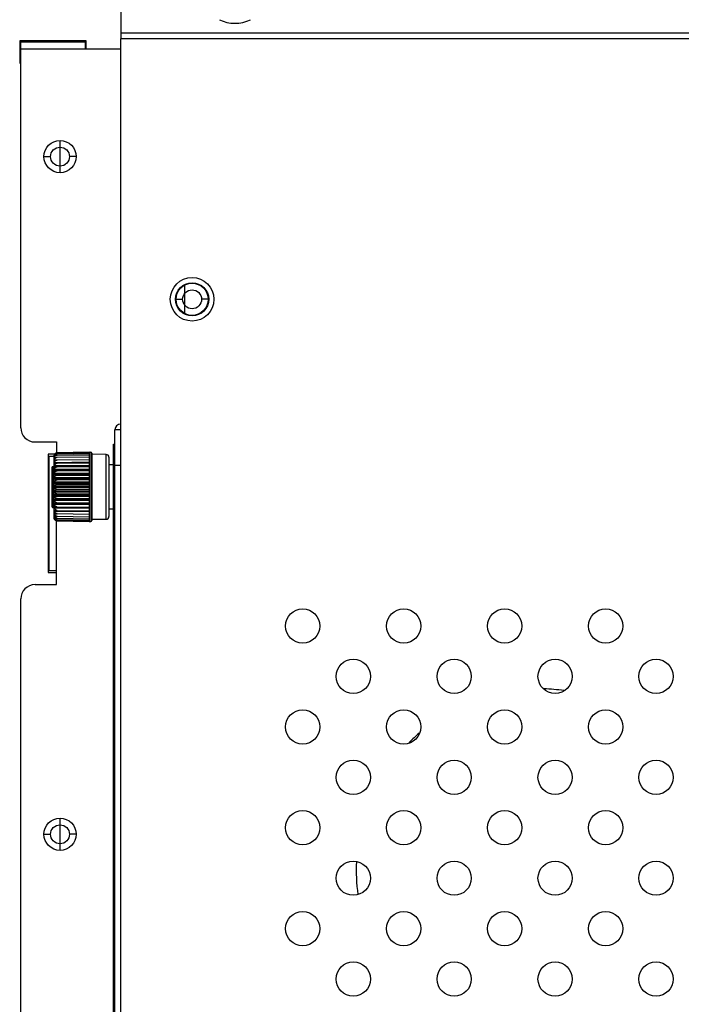
# Model space of a CAD drawing. Extents: x 169 to 1178, y 131 to 617.
# Drawn here: x 829 to 847, y 475 to 503 of the extents above; entities that cross this region are included whole.
import ezdxf

# ---------------------------------------------------------------- set-up
doc = ezdxf.new("R2010")
doc.units = 0
doc.layers.get('0').update_dxf_attribs({"linetype": 'CONTINUOUS'})
for name, color, linetype in [('02___PRT_ALL_AXES', 7, 'CONTINUOUS'), ('03___PRT_ALL_CURVES', 7, 'CONTINUOUS'), ('3_ALL_AXES', 7, 'CONTINUOUS'), ('7_ALL_FEATURES', 7, 'CONTINUOUS')]:
    doc.layers.add(name, color=color, linetype=linetype)

# ---------------------------------------------------------------- blocks, each defined once
blk = doc.blocks.new('SE632')
at = {"color": 7, "linetype": 'CONTINUOUS'}
for p, q in [((829.756, 490.574), (829.763, 490.585)), ((829.763, 490.585), (829.772, 490.594)), ((829.772, 490.594), (829.781, 490.602)), ((829.781, 490.602), (829.791, 490.608)), ((829.791, 490.608), (829.801, 490.614)), ((829.801, 490.614), (829.811, 490.618)), ((829.811, 490.618), (829.822, 490.62)), ((829.822, 490.62), (829.833, 490.622)), ((829.833, 490.622), (829.843, 490.623))]:
    blk.add_line(p, q, dxfattribs=at)
blk = doc.blocks.new('SE633')
at = {"color": 7, "linetype": 'CONTINUOUS'}
for p, q in [((829.756, 490.559), (829.763, 490.568)), ((829.763, 490.568), (829.772, 490.576)), ((829.772, 490.576), (829.781, 490.583)), ((829.781, 490.583), (829.791, 490.588)), ((829.791, 490.588), (829.801, 490.593)), ((829.801, 490.593), (829.811, 490.596)), ((829.811, 490.596), (829.822, 490.599)), ((829.822, 490.599), (829.833, 490.6)), ((829.833, 490.6), (829.843, 490.601))]:
    blk.add_line(p, q, dxfattribs=at)
blk = doc.blocks.new('SE634')
at = {"color": 7, "linetype": 'CONTINUOUS'}
for p, q in [((829.77, 490.594), (829.756, 490.574)), ((829.774, 490.598), (829.77, 490.594))]:
    blk.add_line(p, q, dxfattribs=at)
blk = doc.blocks.new('SE635')
at = {"color": 7, "linetype": 'CONTINUOUS'}
for p, q in [((829.756, 490.527), (829.763, 490.535)), ((829.763, 490.535), (829.772, 490.541)), ((829.772, 490.541), (829.781, 490.546)), ((829.781, 490.546), (829.791, 490.551)), ((829.791, 490.551), (829.801, 490.554)), ((829.801, 490.554), (829.811, 490.557)), ((829.811, 490.557), (829.822, 490.559)), ((829.822, 490.559), (829.833, 490.56)), ((829.833, 490.56), (829.843, 490.561))]:
    blk.add_line(p, q, dxfattribs=at)
blk = doc.blocks.new('SE648')
at = {"color": 7, "linetype": 'CONTINUOUS'}
for p, q in [((829.756, 490.479), (829.763, 490.484)), ((829.763, 490.484), (829.772, 490.489)), ((829.772, 490.489), (829.781, 490.493)), ((829.781, 490.493), (829.791, 490.496)), ((829.791, 490.496), (829.801, 490.498)), ((829.801, 490.498), (829.811, 490.5)), ((829.811, 490.5), (829.822, 490.502)), ((829.822, 490.502), (829.833, 490.503)), ((829.833, 490.503), (829.843, 490.503))]:
    blk.add_line(p, q, dxfattribs=at)
blk = doc.blocks.new('SE675')
at = {"color": 7, "linetype": 'CONTINUOUS'}
for p, q in [((829.756, 490.415), (829.763, 490.418)), ((829.763, 490.418), (829.772, 490.421)), ((829.772, 490.421), (829.781, 490.423)), ((829.781, 490.423), (829.791, 490.425)), ((829.791, 490.425), (829.801, 490.426)), ((829.801, 490.426), (829.811, 490.428)), ((829.811, 490.428), (829.822, 490.428)), ((829.822, 490.428), (829.833, 490.429)), ((829.833, 490.429), (829.843, 490.429))]:
    blk.add_line(p, q, dxfattribs=at)
blk = doc.blocks.new('SE676')
at = {"color": 7, "linetype": 'CONTINUOUS'}
for p, q in [((829.761, 489.206), (829.756, 489.203)), ((829.767, 489.208), (829.761, 489.206)), ((829.773, 489.21), (829.767, 489.208))]:
    blk.add_line(p, q, dxfattribs=at)
blk = doc.blocks.new('SE717')
at = {"color": 7, "linetype": 'CONTINUOUS'}
for p, q in [((829.756, 489.414), (829.763, 489.4)), ((829.763, 489.4), (829.772, 489.389)), ((829.772, 489.389), (829.781, 489.379)), ((829.781, 489.379), (829.791, 489.37)), ((829.791, 489.37), (829.801, 489.364)), ((829.801, 489.364), (829.811, 489.359)), ((829.811, 489.359), (829.822, 489.356)), ((829.822, 489.356), (829.833, 489.353)), ((829.833, 489.353), (829.843, 489.353))]:
    blk.add_line(p, q, dxfattribs=at)
blk = doc.blocks.new('SE718')
at = {"color": 7, "linetype": 'CONTINUOUS'}
for p, q in [((829.756, 489.297), (829.763, 489.282)), ((829.763, 489.282), (829.772, 489.269)), ((829.772, 489.269), (829.781, 489.258)), ((829.781, 489.258), (829.791, 489.25)), ((829.791, 489.25), (829.801, 489.243)), ((829.801, 489.243), (829.811, 489.237)), ((829.811, 489.237), (829.822, 489.234)), ((829.822, 489.234), (829.833, 489.231)), ((829.833, 489.231), (829.843, 489.231))]:
    blk.add_line(p, q, dxfattribs=at)
blk = doc.blocks.new('SE719')
at = {"color": 7, "linetype": 'CONTINUOUS'}
for p, q in [((829.756, 489.186), (829.763, 489.171)), ((829.763, 489.171), (829.772, 489.157)), ((829.772, 489.157), (829.781, 489.146)), ((829.781, 489.146), (829.791, 489.137)), ((829.791, 489.137), (829.801, 489.13)), ((829.801, 489.13), (829.811, 489.124)), ((829.811, 489.124), (829.822, 489.12)), ((829.822, 489.12), (829.833, 489.118)), ((829.833, 489.118), (829.843, 489.117))]:
    blk.add_line(p, q, dxfattribs=at)
blk = doc.blocks.new('SE733')
at = {"color": 7, "linetype": 'CONTINUOUS'}
for p, q in [((829.756, 488.772), (829.763, 488.761)), ((829.763, 488.761), (829.772, 488.751)), ((829.772, 488.751), (829.781, 488.744)), ((829.781, 488.744), (829.791, 488.737)), ((829.791, 488.737), (829.801, 488.732)), ((829.801, 488.732), (829.811, 488.728)), ((829.811, 488.728), (829.822, 488.725)), ((829.822, 488.725), (829.833, 488.723)), ((829.833, 488.723), (829.843, 488.723))]:
    blk.add_line(p, q, dxfattribs=at)
blk = doc.blocks.new('SE734')
at = {"color": 7, "linetype": 'CONTINUOUS'}
for p, q in [((829.756, 489.663), (829.763, 489.651)), ((829.763, 489.651), (829.772, 489.642)), ((829.772, 489.642), (829.781, 489.634)), ((829.781, 489.634), (829.791, 489.627)), ((829.791, 489.627), (829.801, 489.622)), ((829.801, 489.622), (829.811, 489.618)), ((829.811, 489.618), (829.822, 489.615)), ((829.822, 489.615), (829.833, 489.614)), ((829.833, 489.614), (829.843, 489.613))]:
    blk.add_line(p, q, dxfattribs=at)
blk = doc.blocks.new('SE735')
at = {"color": 7, "linetype": 'CONTINUOUS'}
for p, q in [((829.756, 489.537), (829.763, 489.524)), ((829.763, 489.524), (829.772, 489.514)), ((829.772, 489.514), (829.781, 489.505)), ((829.781, 489.505), (829.791, 489.497)), ((829.791, 489.497), (829.801, 489.491)), ((829.801, 489.491), (829.811, 489.487)), ((829.811, 489.487), (829.822, 489.484)), ((829.822, 489.484), (829.833, 489.482)), ((829.833, 489.482), (829.843, 489.481))]:
    blk.add_line(p, q, dxfattribs=at)
blk = doc.blocks.new('SE741')
at = {"color": 7, "linetype": 'CONTINUOUS'}
for p, q in [((829.756, 488.786), (829.763, 488.777)), ((829.763, 488.777), (829.772, 488.769)), ((829.772, 488.769), (829.781, 488.763)), ((829.781, 488.763), (829.791, 488.757)), ((829.791, 488.757), (829.801, 488.753)), ((829.801, 488.753), (829.811, 488.749)), ((829.811, 488.749), (829.822, 488.747)), ((829.822, 488.747), (829.833, 488.745)), ((829.833, 488.745), (829.843, 488.745))]:
    blk.add_line(p, q, dxfattribs=at)
blk = doc.blocks.new('SE742')
at = {"color": 7, "linetype": 'CONTINUOUS'}
for p, q in [((829.756, 489.788), (829.763, 489.779)), ((829.763, 489.779), (829.772, 489.771)), ((829.772, 489.771), (829.781, 489.764)), ((829.781, 489.764), (829.791, 489.758)), ((829.791, 489.758), (829.801, 489.754)), ((829.801, 489.754), (829.811, 489.75)), ((829.811, 489.75), (829.822, 489.748)), ((829.822, 489.748), (829.833, 489.747)), ((829.833, 489.747), (829.843, 489.746))]:
    blk.add_line(p, q, dxfattribs=at)
blk = doc.blocks.new('SE758')
at = {"color": 7, "linetype": 'CONTINUOUS'}
for p, q in [((829.756, 488.818), (829.763, 488.811)), ((829.763, 488.811), (829.772, 488.805)), ((829.772, 488.805), (829.781, 488.799)), ((829.781, 488.799), (829.791, 488.795)), ((829.791, 488.795), (829.801, 488.791)), ((829.801, 488.791), (829.811, 488.789)), ((829.811, 488.789), (829.822, 488.787)), ((829.822, 488.787), (829.833, 488.785)), ((829.833, 488.785), (829.843, 488.785))]:
    blk.add_line(p, q, dxfattribs=at)
blk = doc.blocks.new('SE759')
at = {"color": 7, "linetype": 'CONTINUOUS'}
for p, q in [((829.763, 488.759), (829.756, 488.771)), ((829.772, 488.749), (829.763, 488.759)), ((829.773, 488.748), (829.772, 488.749))]:
    blk.add_line(p, q, dxfattribs=at)
blk = doc.blocks.new('SE760')
at = {"color": 7, "linetype": 'CONTINUOUS'}
for p, q in [((829.756, 489.912), (829.763, 489.904)), ((829.763, 489.904), (829.772, 489.897)), ((829.772, 489.897), (829.781, 489.892)), ((829.781, 489.892), (829.791, 489.887)), ((829.791, 489.887), (829.801, 489.884)), ((829.801, 489.884), (829.811, 489.881)), ((829.811, 489.881), (829.822, 489.879)), ((829.822, 489.879), (829.833, 489.878)), ((829.833, 489.878), (829.843, 489.878))]:
    blk.add_line(p, q, dxfattribs=at)
blk = doc.blocks.new('SE768')
at = {"color": 7, "linetype": 'CONTINUOUS'}
for p, q in [((829.756, 488.867), (829.763, 488.861)), ((829.763, 488.861), (829.772, 488.857)), ((829.772, 488.857), (829.781, 488.853)), ((829.781, 488.853), (829.791, 488.85)), ((829.791, 488.85), (829.801, 488.847)), ((829.801, 488.847), (829.811, 488.845)), ((829.811, 488.845), (829.822, 488.844)), ((829.822, 488.844), (829.833, 488.843)), ((829.833, 488.843), (829.843, 488.842))]:
    blk.add_line(p, q, dxfattribs=at)
blk = doc.blocks.new('SE769')
at = {"color": 7, "linetype": 'CONTINUOUS'}
for p, q in [((829.756, 490.03), (829.763, 490.025)), ((829.763, 490.025), (829.772, 490.02)), ((829.772, 490.02), (829.781, 490.016)), ((829.781, 490.016), (829.791, 490.013)), ((829.791, 490.013), (829.801, 490.01)), ((829.801, 490.01), (829.811, 490.008)), ((829.811, 490.008), (829.822, 490.007)), ((829.822, 490.007), (829.833, 490.006)), ((829.833, 490.006), (829.843, 490.006))]:
    blk.add_line(p, q, dxfattribs=at)
blk = doc.blocks.new('SE779')
at = {"color": 7, "linetype": 'CONTINUOUS'}
for p, q in [((829.756, 490.142), (829.763, 490.139)), ((829.763, 490.139), (829.772, 490.136)), ((829.772, 490.136), (829.781, 490.133)), ((829.781, 490.133), (829.791, 490.131)), ((829.791, 490.131), (829.801, 490.13)), ((829.801, 490.13), (829.811, 490.128)), ((829.811, 490.128), (829.822, 490.128)), ((829.822, 490.128), (829.833, 490.127)), ((829.833, 490.127), (829.843, 490.127))]:
    blk.add_line(p, q, dxfattribs=at)
blk = doc.blocks.new('SE795')
at = {"color": 7, "linetype": 'CONTINUOUS'}
for p, q in [((829.756, 488.931), (829.763, 488.928)), ((829.763, 488.928), (829.772, 488.925)), ((829.772, 488.925), (829.781, 488.923)), ((829.781, 488.923), (829.791, 488.921)), ((829.791, 488.921), (829.801, 488.919)), ((829.801, 488.919), (829.811, 488.918)), ((829.811, 488.918), (829.822, 488.917)), ((829.822, 488.917), (829.833, 488.916)), ((829.833, 488.916), (829.843, 488.916))]:
    blk.add_line(p, q, dxfattribs=at)
blk = doc.blocks.new('SE821')
at = {"color": 7, "linetype": 'CONTINUOUS'}
for p, q in [((829.781, 488.741), (829.773, 488.748)), ((829.791, 488.734), (829.781, 488.741)), ((829.801, 488.728), (829.791, 488.734)), ((829.811, 488.724), (829.801, 488.728)), ((829.822, 488.721), (829.811, 488.724)), ((829.833, 488.719), (829.822, 488.721)), ((829.843, 488.718), (829.833, 488.719))]:
    blk.add_line(p, q, dxfattribs=at)
blk = doc.blocks.new('SE822')
at = {"color": 7, "linetype": 'CONTINUOUS'}
for p, q in [((829.763, 488.77), (829.756, 488.783)), ((829.772, 488.759), (829.763, 488.77)), ((829.781, 488.749), (829.772, 488.759)), ((829.791, 488.741), (829.781, 488.749)), ((829.801, 488.735), (829.791, 488.741)), ((829.811, 488.73), (829.801, 488.735)), ((829.822, 488.727), (829.811, 488.73)), ((829.833, 488.725), (829.822, 488.727)), ((829.843, 488.724), (829.833, 488.725))]:
    blk.add_line(p, q, dxfattribs=at)
blk = doc.blocks.new('SE823')
at = {"color": 7, "linetype": 'CONTINUOUS'}
for p, q in [((829.763, 488.798), (829.756, 488.812)), ((829.772, 488.786), (829.763, 488.798)), ((829.781, 488.775), (829.772, 488.786)), ((829.791, 488.767), (829.781, 488.775)), ((829.801, 488.76), (829.791, 488.767)), ((829.811, 488.755), (829.801, 488.76)), ((829.822, 488.751), (829.811, 488.755)), ((829.833, 488.749), (829.822, 488.751)), ((829.843, 488.748), (829.833, 488.749))]:
    blk.add_line(p, q, dxfattribs=at)
blk = doc.blocks.new('SE824')
at = {"color": 7, "linetype": 'CONTINUOUS'}
for p, q in [((829.763, 489.069), (829.756, 489.085)), ((829.772, 489.056), (829.763, 489.069)), ((829.781, 489.045), (829.772, 489.056)), ((829.791, 489.035), (829.781, 489.045)), ((829.801, 489.028), (829.791, 489.035)), ((829.811, 489.022), (829.801, 489.028)), ((829.822, 489.018), (829.811, 489.022)), ((829.833, 489.015), (829.822, 489.018)), ((829.843, 489.015), (829.833, 489.015))]:
    blk.add_line(p, q, dxfattribs=at)
blk = doc.blocks.new('SE825')
at = {"color": 7, "linetype": 'CONTINUOUS'}
for p, q in [((829.763, 488.843), (829.756, 488.858)), ((829.772, 488.83), (829.763, 488.843)), ((829.781, 488.819), (829.772, 488.83)), ((829.791, 488.81), (829.781, 488.819)), ((829.801, 488.803), (829.791, 488.81)), ((829.811, 488.797), (829.801, 488.803)), ((829.822, 488.793), (829.811, 488.797)), ((829.833, 488.791), (829.822, 488.793)), ((829.843, 488.79), (829.833, 488.791))]:
    blk.add_line(p, q, dxfattribs=at)
blk = doc.blocks.new('SE826')
at = {"color": 7, "linetype": 'CONTINUOUS'}
for p, q in [((829.763, 488.98), (829.756, 488.996)), ((829.772, 488.966), (829.763, 488.98)), ((829.781, 488.955), (829.772, 488.966)), ((829.791, 488.945), (829.781, 488.955)), ((829.801, 488.938), (829.791, 488.945)), ((829.811, 488.932), (829.801, 488.938)), ((829.822, 488.928), (829.811, 488.932)), ((829.833, 488.926), (829.822, 488.928)), ((829.843, 488.925), (829.833, 488.926))]:
    blk.add_line(p, q, dxfattribs=at)
blk = doc.blocks.new('SE827')
at = {"color": 7, "linetype": 'CONTINUOUS'}
for p, q in [((829.763, 488.904), (829.756, 488.919)), ((829.772, 488.89), (829.763, 488.904)), ((829.781, 488.879), (829.772, 488.89)), ((829.791, 488.87), (829.781, 488.879)), ((829.801, 488.862), (829.791, 488.87)), ((829.811, 488.857), (829.801, 488.862)), ((829.822, 488.853), (829.811, 488.857)), ((829.833, 488.85), (829.822, 488.853)), ((829.843, 488.849), (829.833, 488.85))]:
    blk.add_line(p, q, dxfattribs=at)
blk = doc.blocks.new('SE828')
at = {"color": 7, "linetype": 'CONTINUOUS'}
for p, q in [((829.756, 489.009), (829.763, 489.008)), ((829.763, 489.008), (829.772, 489.008)), ((829.772, 489.008), (829.781, 489.007)), ((829.781, 489.007), (829.791, 489.006)), ((829.791, 489.006), (829.801, 489.006)), ((829.801, 489.006), (829.811, 489.005))]:
    blk.add_line(p, q, dxfattribs=at)
blk = doc.blocks.new('SE830')
at = {"color": 7, "linetype": 'CONTINUOUS'}
for p, q in [((829.756, 490.245), (829.763, 490.243)), ((829.763, 490.243), (829.772, 490.242)), ((829.772, 490.242), (829.781, 490.241)), ((829.781, 490.241), (829.791, 490.241)), ((829.791, 490.241), (829.801, 490.24)), ((829.801, 490.24), (829.811, 490.24)), ((829.811, 490.24), (829.82, 490.24))]:
    blk.add_line(p, q, dxfattribs=at)
blk = doc.blocks.new('SE838')
at = {"color": 7, "linetype": 'CONTINUOUS'}
for p, q in [((829.77, 489.701), (829.756, 489.683)), ((829.786, 489.715), (829.77, 489.701)), ((829.804, 489.725), (829.786, 489.715)), ((829.824, 489.731), (829.804, 489.725)), ((829.843, 489.732), (829.824, 489.731))]:
    blk.add_line(p, q, dxfattribs=at)
blk = doc.blocks.new('SE839')
at = {"color": 7, "linetype": 'CONTINUOUS'}
for p, q in [((829.77, 489.573), (829.756, 489.557)), ((829.786, 489.585), (829.77, 489.573)), ((829.804, 489.593), (829.786, 489.585)), ((829.824, 489.598), (829.804, 489.593)), ((829.843, 489.599), (829.824, 489.598))]:
    blk.add_line(p, q, dxfattribs=at)
blk = doc.blocks.new('SE840')
at = {"color": 7, "linetype": 'CONTINUOUS'}
for p, q in [((829.824, 489.466), (829.804, 489.462)), ((829.843, 489.467), (829.824, 489.466)), ((829.77, 489.446), (829.756, 489.434)), ((829.786, 489.456), (829.77, 489.446)), ((829.804, 489.462), (829.786, 489.456))]:
    blk.add_line(p, q, dxfattribs=at)
blk = doc.blocks.new('SE841')
at = {"color": 7, "linetype": 'CONTINUOUS'}
for p, q in [((829.77, 489.324), (829.756, 489.315)), ((829.786, 489.331), (829.77, 489.324)), ((829.804, 489.336), (829.786, 489.331)), ((829.824, 489.339), (829.804, 489.336)), ((829.843, 489.34), (829.824, 489.339))]:
    blk.add_line(p, q, dxfattribs=at)
blk = doc.blocks.new('SE842')
at = {"color": 7, "linetype": 'CONTINUOUS'}
for p, q in [((829.789, 489.214), (829.773, 489.21)), ((829.806, 489.217), (829.789, 489.214)), ((829.825, 489.218), (829.806, 489.217)), ((829.843, 489.218), (829.825, 489.218))]:
    blk.add_line(p, q, dxfattribs=at)
blk = doc.blocks.new('SE843')
at = {"color": 7, "linetype": 'CONTINUOUS'}
for p, q in [((829.77, 489.103), (829.756, 489.101)), ((829.786, 489.104), (829.77, 489.103)), ((829.804, 489.105), (829.786, 489.104)), ((829.824, 489.106), (829.804, 489.105)), ((829.843, 489.106), (829.824, 489.106))]:
    blk.add_line(p, q, dxfattribs=at)
blk = doc.blocks.new('SE852')
at = {"color": 7, "linetype": 'CONTINUOUS'}
for p, q in [((829.77, 490.376), (829.756, 490.35)), ((829.786, 490.396), (829.77, 490.376)), ((829.804, 490.409), (829.786, 490.396)), ((829.824, 490.418), (829.804, 490.409)), ((829.843, 490.421), (829.824, 490.418))]:
    blk.add_line(p, q, dxfattribs=at)
blk = doc.blocks.new('SE853')
at = {"color": 7, "linetype": 'CONTINUOUS'}
for p, q in [((829.77, 490.452), (829.756, 490.426)), ((829.786, 490.471), (829.77, 490.452)), ((829.804, 490.485), (829.786, 490.471)), ((829.824, 490.493), (829.804, 490.485)), ((829.843, 490.496), (829.824, 490.493))]:
    blk.add_line(p, q, dxfattribs=at)
blk = doc.blocks.new('SE854')
at = {"color": 7, "linetype": 'CONTINUOUS'}
for p, q in [((829.786, 490.306), (829.77, 490.286)), ((829.804, 490.32), (829.786, 490.306)), ((829.824, 490.328), (829.804, 490.32)), ((829.843, 490.331), (829.824, 490.328)), ((829.77, 490.286), (829.756, 490.26))]:
    blk.add_line(p, q, dxfattribs=at)
blk = doc.blocks.new('SE855')
at = {"color": 7, "linetype": 'CONTINUOUS'}
for p, q in [((829.77, 490.513), (829.756, 490.488)), ((829.786, 490.531), (829.77, 490.513)), ((829.804, 490.544), (829.786, 490.531)), ((829.824, 490.553), (829.804, 490.544)), ((829.843, 490.555), (829.824, 490.553))]:
    blk.add_line(p, q, dxfattribs=at)
blk = doc.blocks.new('SE856')
at = {"color": 7, "linetype": 'CONTINUOUS'}
for p, q in [((829.77, 490.185), (829.756, 490.159)), ((829.786, 490.204), (829.77, 490.185)), ((829.804, 490.217), (829.786, 490.204)), ((829.824, 490.226), (829.804, 490.217)), ((829.843, 490.228), (829.824, 490.226))]:
    blk.add_line(p, q, dxfattribs=at)
blk = doc.blocks.new('SE857')
at = {"color": 7, "linetype": 'CONTINUOUS'}
for p, q in [((829.786, 490.575), (829.77, 490.557)), ((829.804, 490.587), (829.786, 490.575)), ((829.824, 490.595), (829.804, 490.587)), ((829.843, 490.597), (829.824, 490.595)), ((829.77, 490.557), (829.756, 490.534))]:
    blk.add_line(p, q, dxfattribs=at)
blk = doc.blocks.new('SE858')
at = {"color": 7, "linetype": 'CONTINUOUS'}
for p, q in [((829.77, 490.073), (829.756, 490.049)), ((829.786, 490.092), (829.77, 490.073)), ((829.804, 490.104), (829.786, 490.092)), ((829.824, 490.112), (829.804, 490.104)), ((829.843, 490.115), (829.824, 490.112))]:
    blk.add_line(p, q, dxfattribs=at)
blk = doc.blocks.new('SE860')
at = {"color": 7, "linetype": 'CONTINUOUS'}
for p, q in [((829.77, 490.584), (829.756, 490.563)), ((829.786, 490.601), (829.77, 490.584)), ((829.804, 490.612), (829.786, 490.601)), ((829.824, 490.619), (829.804, 490.612)), ((829.843, 490.621), (829.824, 490.619))]:
    blk.add_line(p, q, dxfattribs=at)
blk = doc.blocks.new('SE861')
at = {"color": 7, "linetype": 'CONTINUOUS'}
for p, q in [((829.756, 490.336), (829.763, 490.337)), ((829.763, 490.337), (829.772, 490.338)), ((829.772, 490.338), (829.781, 490.339)), ((829.781, 490.339), (829.791, 490.339)), ((829.791, 490.339), (829.801, 490.34)), ((829.801, 490.34), (829.811, 490.34))]:
    blk.add_line(p, q, dxfattribs=at)
blk = doc.blocks.new('SE862')
at = {"color": 7, "linetype": 'CONTINUOUS'}
for p, q in [((829.77, 489.954), (829.756, 489.931)), ((829.786, 489.971), (829.77, 489.954)), ((829.804, 489.983), (829.786, 489.971)), ((829.824, 489.99), (829.804, 489.983)), ((829.843, 489.993), (829.824, 489.99))]:
    blk.add_line(p, q, dxfattribs=at)
blk = doc.blocks.new('SE863')
at = {"color": 7, "linetype": 'CONTINUOUS'}
for p, q in [((829.786, 490.608), (829.774, 490.598)), ((829.804, 490.618), (829.786, 490.608)), ((829.824, 490.625), (829.804, 490.618)), ((829.843, 490.627), (829.824, 490.625))]:
    blk.add_line(p, q, dxfattribs=at)
blk = doc.blocks.new('SE864')
at = {"color": 7, "linetype": 'CONTINUOUS'}
for p, q in [((829.77, 489.829), (829.756, 489.808)), ((829.786, 489.845), (829.77, 489.829)), ((829.804, 489.856), (829.786, 489.845)), ((829.824, 489.862), (829.804, 489.856)), ((829.843, 489.864), (829.824, 489.862))]:
    blk.add_line(p, q, dxfattribs=at)

msp = doc.modelspace()

# ---------------------------------------------------------------- linework, layer by layer
at = {"color": 7, "linetype": 'CONTINUOUS'}
for p, q in [((831.62, 502.393), (831.62, 502.233)), ((1045.78, 502.393), (831.62, 502.393)), ((1045.78, 502.233), (831.62, 502.233)), ((829.756, 490.574), (829.756, 490.574)), ((830.734, 490.643), (829.843, 490.627)), ((829.843, 490.623), (830.734, 490.639)), ((830.734, 490.637), (829.843, 490.621)), ((829.843, 490.623), (829.843, 490.621)), ((829.843, 490.601), (830.734, 490.616)), ((830.734, 490.612), (829.843, 490.597)), ((829.843, 490.601), (829.843, 490.597)), ((829.843, 490.561), (830.734, 490.575)), ((830.734, 490.569), (829.843, 490.555)), ((830.734, 490.643), (830.734, 490.639)), ((830.734, 490.643), (830.785, 490.643)), ((830.734, 490.639), (830.734, 490.637)), ((830.734, 490.637), (830.734, 490.616)), ((830.734, 490.616), (830.734, 490.612)), ((830.734, 490.612), (830.734, 490.575)), ((830.734, 490.575), (830.734, 490.569)), ((830.734, 490.569), (830.734, 490.517)), ((830.785, 490.643), (830.785, 488.702)), ((830.81, 490.618), (830.81, 488.728)), ((831.215, 490.582), (830.81, 490.589)), ((831.215, 488.763), (831.215, 490.582)), ((829.744, 490.526), (829.744, 488.82)), ((829.756, 490.563), (829.756, 490.559)), ((829.759, 490.563), (829.756, 490.563)), ((829.756, 490.534), (829.756, 490.527)), ((829.763, 490.534), (829.756, 490.534)), ((829.756, 490.488), (829.756, 490.479)), ((829.771, 490.488), (829.756, 490.488)), ((829.805, 490.427), (829.756, 490.426)), ((829.756, 490.426), (829.756, 490.415)), ((830.734, 490.362), (829.756, 490.35)), ((829.756, 490.35), (829.756, 490.336)), ((829.811, 490.34), (829.82, 490.34)), ((829.82, 490.34), (829.843, 490.341)), ((829.843, 490.561), (829.843, 490.555)), ((829.843, 490.503), (830.734, 490.517)), ((830.734, 490.509), (829.843, 490.496)), ((829.843, 490.503), (829.843, 490.496)), ((829.843, 490.429), (830.734, 490.442)), ((830.734, 490.432), (829.843, 490.421)), ((829.843, 490.429), (829.843, 490.421)), ((829.843, 490.341), (830.734, 490.352)), ((829.843, 490.341), (829.843, 490.331)), ((830.734, 490.341), (829.843, 490.331)), ((830.734, 490.517), (830.734, 490.509)), ((830.734, 490.509), (830.734, 490.442)), ((830.734, 490.442), (830.734, 490.432)), ((830.734, 490.432), (830.734, 490.352)), ((830.734, 490.352), (830.734, 490.341)), ((830.734, 490.341), (830.734, 490.25)), ((831.29, 490.506), (831.29, 488.84)), ((831.42, 490.295), (831.29, 490.295)), ((829.694, 490.221), (829.694, 489.124)), ((829.711, 490.246), (829.744, 490.258)), ((829.711, 490.246), (829.711, 489.1)), ((830.734, 490.271), (829.756, 490.26)), ((829.756, 490.26), (829.756, 490.245)), ((829.756, 490.245), (830.734, 490.256)), ((830.734, 490.168), (829.756, 490.159)), ((829.756, 490.159), (829.756, 490.142)), ((829.756, 490.142), (830.734, 490.151)), ((830.734, 490.056), (829.756, 490.049)), ((829.756, 490.049), (829.756, 490.03)), ((829.756, 490.03), (830.734, 490.037)), ((829.82, 490.24), (829.843, 490.24)), ((829.843, 490.24), (830.734, 490.25)), ((829.843, 490.24), (829.843, 490.228)), ((830.734, 490.237), (829.843, 490.228)), ((829.843, 490.127), (830.734, 490.135)), ((829.843, 490.127), (829.843, 490.115)), ((830.734, 490.121), (829.843, 490.115)), ((830.734, 490.25), (830.734, 490.237)), ((830.734, 490.237), (830.734, 490.135)), ((830.734, 490.135), (830.734, 490.121)), ((830.734, 490.121), (830.734, 490.012)), ((830.734, 489.936), (829.756, 489.931)), ((829.756, 489.931), (829.756, 489.912)), ((829.756, 489.912), (830.734, 489.916)), ((830.734, 489.811), (829.756, 489.808)), ((829.756, 489.808), (829.756, 489.788)), ((829.756, 489.788), (830.734, 489.791)), ((829.843, 490.006), (830.734, 490.012)), ((829.843, 490.006), (829.843, 489.993)), ((830.734, 489.997), (829.843, 489.993)), ((829.843, 489.878), (830.734, 489.882)), ((829.843, 489.878), (829.843, 489.864)), ((830.734, 489.867), (829.843, 489.864)), ((829.843, 489.746), (830.734, 489.748)), ((829.843, 489.746), (829.843, 489.732)), ((830.734, 490.012), (830.734, 489.997)), ((830.734, 489.997), (830.734, 489.882)), ((830.734, 489.882), (830.734, 489.867)), ((830.734, 489.867), (830.734, 489.748)), ((830.734, 489.748), (830.734, 489.732)), ((829.744, 489.673), (829.711, 489.673)), ((829.756, 489.683), (829.756, 489.663)), ((830.734, 489.683), (829.756, 489.683)), ((829.756, 489.663), (830.734, 489.663)), ((829.756, 489.557), (829.756, 489.537)), ((830.734, 489.555), (829.756, 489.557)), ((829.756, 489.537), (830.734, 489.535)), ((830.734, 489.732), (829.843, 489.732)), ((829.843, 489.613), (829.843, 489.599)), ((829.843, 489.613), (830.734, 489.613)), ((830.734, 489.597), (829.843, 489.599)), ((829.843, 489.481), (829.843, 489.467)), ((829.843, 489.481), (830.734, 489.479)), ((830.734, 489.463), (829.843, 489.467)), ((830.734, 489.732), (830.734, 489.613)), ((830.734, 489.613), (830.734, 489.597)), ((830.734, 489.597), (830.734, 489.479)), ((830.734, 489.479), (830.734, 489.463)), ((829.756, 489.434), (829.756, 489.414)), ((830.734, 489.429), (829.756, 489.434)), ((829.756, 489.414), (830.734, 489.41)), ((829.756, 489.315), (829.756, 489.297)), ((830.734, 489.308), (829.756, 489.315)), ((829.756, 489.297), (830.734, 489.29)), ((829.756, 489.203), (829.756, 489.186)), ((830.734, 489.194), (829.756, 489.203)), ((829.843, 489.353), (829.843, 489.34)), ((829.843, 489.353), (830.734, 489.348)), ((830.734, 489.333), (829.843, 489.34)), ((829.843, 489.231), (829.843, 489.218)), ((829.843, 489.231), (830.734, 489.224)), ((830.734, 489.21), (829.843, 489.218)), ((830.734, 489.463), (830.734, 489.348)), ((830.734, 489.348), (830.734, 489.333)), ((830.734, 489.333), (830.734, 489.224)), ((830.734, 489.224), (830.734, 489.21)), ((830.734, 489.21), (830.734, 489.109)), ((829.711, 489.1), (829.744, 489.088)), ((829.756, 489.186), (830.734, 489.177)), ((829.756, 489.101), (829.756, 489.085)), ((830.734, 489.09), (829.756, 489.101)), ((829.756, 489.085), (830.734, 489.074)), ((829.756, 488.996), (829.756, 489.009)), ((829.756, 488.996), (830.734, 488.983)), ((829.756, 488.919), (829.756, 488.931)), ((829.756, 488.919), (829.805, 488.919)), ((829.811, 489.005), (829.82, 489.005)), ((829.82, 489.005), (829.843, 489.005)), ((829.843, 489.117), (829.843, 489.106)), ((829.843, 489.117), (830.734, 489.109)), ((830.734, 489.096), (829.843, 489.106)), ((829.843, 489.005), (829.843, 489.015)), ((829.843, 489.015), (830.734, 489.005)), ((830.734, 488.993), (829.843, 489.005)), ((829.843, 488.916), (829.843, 488.925)), ((829.843, 488.925), (830.734, 488.913)), ((830.734, 488.903), (829.843, 488.916)), ((830.734, 489.096), (830.734, 489.109)), ((830.734, 489.096), (830.734, 489.005)), ((830.734, 489.005), (830.734, 488.993)), ((830.734, 488.993), (830.734, 488.913)), ((830.734, 488.913), (830.734, 488.903)), ((831.42, 489.05), (831.29, 489.05)), ((829.756, 488.858), (829.756, 488.867)), ((829.756, 488.858), (829.771, 488.857)), ((829.756, 488.812), (829.756, 488.818)), ((829.756, 488.812), (829.763, 488.812)), ((829.756, 488.783), (829.756, 488.786)), ((829.756, 488.783), (829.759, 488.783)), ((829.756, 488.771), (829.756, 488.772)), ((829.843, 488.842), (829.843, 488.849)), ((829.843, 488.849), (830.734, 488.836)), ((830.734, 488.828), (829.843, 488.842)), ((829.843, 488.785), (829.843, 488.79)), ((829.843, 488.79), (830.734, 488.776)), ((830.734, 488.77), (829.843, 488.785)), ((829.843, 488.745), (829.843, 488.748)), ((829.843, 488.748), (830.734, 488.733)), ((830.734, 488.729), (829.843, 488.745)), ((829.843, 488.723), (829.843, 488.724)), ((829.843, 488.724), (830.734, 488.709)), ((830.734, 488.707), (829.843, 488.723)), ((829.843, 488.718), (830.734, 488.703)), ((830.734, 488.903), (830.734, 488.836)), ((830.734, 488.836), (830.734, 488.828)), ((830.734, 488.828), (830.734, 488.776)), ((830.734, 488.776), (830.734, 488.77)), ((830.734, 488.77), (830.734, 488.733)), ((830.734, 488.733), (830.734, 488.729)), ((830.734, 488.729), (830.734, 488.709)), ((830.734, 488.709), (830.734, 488.707)), ((830.734, 488.707), (830.734, 488.702)), ((830.734, 488.702), (830.785, 488.702)), ((831.215, 488.763), (830.81, 488.756))]:
    msp.add_line(p, q, dxfattribs=at)
msp.add_circle((836.72, 485.773), 0.48, dxfattribs=at)
for centre, radius, start, end in [((831.62, 491.273), 0.16, 90, 180), ((829.845, 490.526), 0.102, 151.8115, 179.998), ((830.785, 490.618), 0.0254, 0, 90), ((831.213, 490.506), 0.0762, 0, 89), ((829.72, 490.221), 0.026, 110, 180), ((829.72, 489.124), 0.026, 180, 250), ((829.845, 488.82), 0.102, 180.0116, 208.1885), ((830.785, 488.728), 0.0254, 270, 360), ((831.213, 488.84), 0.0762, 271, 0)]:
    msp.add_arc(centre, radius, start, end, dxfattribs=at)
at = {"layer": '02___PRT_ALL_AXES', "color": 7, "linetype": 'CONTINUOUS'}
for centre in [(829.92, 498.933), (829.92, 479.933)]:
    msp.add_circle(centre, 0.45, dxfattribs=at)
for start, end in [(81.9033, 88.2446), (130.8408, 135.1881), (177.1196, 187.55)]:
    msp.add_arc((843.32, 478.913), 5.1, start, end, dxfattribs=at)
at = {"layer": '03___PRT_ALL_CURVES', "color": 7, "linetype": 'CONTINUOUS'}
for p, q in [((829.92, 498.494), (829.92, 499.371)), ((833.42, 494.531), (833.42, 495.334)), ((829.92, 479.494), (829.92, 480.371))]:
    msp.add_line(p, q, dxfattribs=at)
msp.add_arc((834.82, 503.673), 1, 244.1771, 295.8229, dxfattribs=at)
at = {"layer": '3_ALL_AXES', "color": 7, "linetype": 'CONTINUOUS'}
for centre in [(839.549, 485.773), (842.377, 485.773), (845.206, 485.773), (838.135, 484.359), (840.963, 484.359), (843.792, 484.359), (846.62, 484.359), (836.72, 482.944), (839.549, 482.944), (842.377, 482.944), (845.206, 482.944), (838.135, 481.53), (840.963, 481.53), (843.792, 481.53), (846.62, 481.53), (836.72, 480.116), (839.549, 480.116), (842.377, 480.116), (845.206, 480.116), (838.135, 478.702), (840.963, 478.702), (843.792, 478.702), (846.62, 478.702), (836.72, 477.287), (839.549, 477.287), (842.377, 477.287), (845.206, 477.287), (838.135, 475.873), (840.963, 475.873), (843.792, 475.873), (846.62, 475.873)]:
    msp.add_circle(centre, 0.48, dxfattribs=at)
at = {"layer": '7_ALL_FEATURES', "color": 7, "linetype": 'CONTINUOUS'}
for p, q in [((831.62, 503.068), (831.62, 502.393)), ((828.79, 502.183), (828.79, 501.553)), ((830.65, 502.183), (828.79, 502.183)), ((830.65, 501.953), (830.65, 502.183)), ((831.62, 354.769), (831.62, 502.233)), ((828.82, 491.333), (828.82, 502.153)), ((828.82, 502.153), (830.62, 502.153)), ((828.82, 501.953), (831.62, 501.953)), ((830.62, 502.153), (830.62, 501.953)), ((828.79, 501.553), (828.82, 501.553)), ((829.47, 498.933), (829.655, 498.933)), ((830.37, 498.933), (830.185, 498.933)), ((833.155, 494.933), (833.355, 494.933)), ((834.085, 494.933), (833.885, 494.933)), ((831.46, 450.473), (831.46, 491.273)), ((831.62, 491.273), (831.46, 491.273)), ((829.22, 490.933), (829.82, 490.933)), ((829.82, 490.933), (829.82, 490.627)), ((831.42, 450.873), (831.42, 490.873)), ((831.42, 490.873), (831.46, 490.873)), ((829.59, 490.593), (829.59, 487.273)), ((829.771, 490.593), (829.59, 490.593)), ((829.62, 487.333), (829.62, 490.533)), ((829.62, 490.533), (829.756, 490.533)), ((831.42, 490.473), (831.46, 490.473)), ((831.62, 490.273), (831.46, 490.273)), ((829.82, 486.933), (829.82, 488.723)), ((829.59, 487.273), (829.82, 487.273)), ((829.62, 487.333), (829.82, 487.333)), ((829.22, 486.933), (829.82, 486.933)), ((828.82, 403.333), (828.82, 486.533)), ((829.47, 479.933), (829.655, 479.933)), ((830.37, 479.933), (830.185, 479.933))]:
    msp.add_line(p, q, dxfattribs=at)
for centre, radius in [((829.92, 498.933), 0.265), ((833.62, 494.933), 0.61), ((833.62, 494.933), 0.465), ((833.62, 494.933), 0.45), ((833.62, 494.933), 0.265), ((829.92, 479.933), 0.265)]:
    msp.add_circle(centre, radius, dxfattribs=at)
for centre, start, end in [((829.22, 491.333), 180, 270), ((829.22, 486.533), 90, 180)]:
    msp.add_arc(centre, 0.4, start, end, dxfattribs=at)

# ---------------------------------------------------------------- block references
for name in ['SE632', 'SE860', 'SE633', 'SE634', 'SE857', 'SE863', 'SE635', 'SE855', 'SE648', 'SE853', 'SE675', 'SE852', 'SE861', 'SE854', 'SE830', 'SE856', 'SE779', 'SE858', 'SE769', 'SE862', 'SE760', 'SE864', 'SE742', 'SE838', 'SE734', 'SE839', 'SE735', 'SE840', 'SE717', 'SE841', 'SE718', 'SE676', 'SE842', 'SE719', 'SE843', 'SE824', 'SE828', 'SE826', 'SE795', 'SE827', 'SE768', 'SE825', 'SE758', 'SE823', 'SE741', 'SE822', 'SE733', 'SE759', 'SE821']:
    msp.add_blockref(name, (0, 0))

doc.saveas('drawing.dxf')
